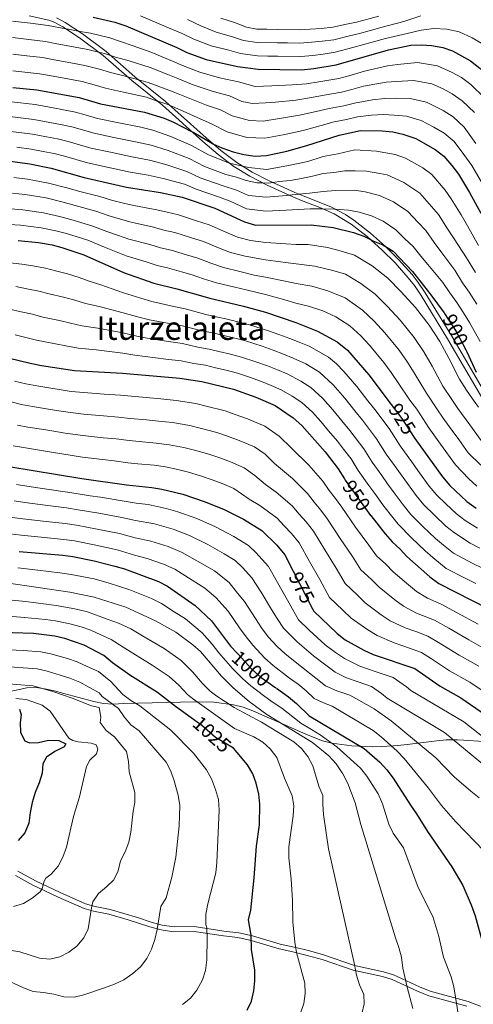
# Model space of a CAD drawing. Units: metres. Extents: x 593204 to 600051, y 4770710 to 4775433.
# Drawn here: x 595132 to 595356, y 4772311 to 4772796 of the extents above; entities that cross this region are included whole.
import ezdxf
from ezdxf.enums import TextEntityAlignment as Align

# ---------------------------------------------------------------- set-up
doc = ezdxf.new("R2010")
doc.units = ezdxf.units.M
doc.header["$MEASUREMENT"] = 0
doc.linetypes.add('DGN Style 3', pattern=[119.55216, 85.3944, -34.15776])
doc.linetypes.add('DGN Style 5', pattern=[59.77608, 25.61832, -34.15776])
for name, color, linetype, lineweight in [('Nivel 21', 7, 'Continuous', 0), ('Nivel 22', 7, 'Continuous', 0), ('Nivel 35', 7, 'Continuous', 0), ('Nivel 4', 7, 'Continuous', 0), ('Nivel 41', 7, 'Continuous', 0), ('Nivel 45', 7, 'Continuous', 0), ('Nivel 5', 7, 'Continuous', 0), ('Nivel 57', 7, 'Continuous', 0)]:
    doc.layers.add(name, color=color, linetype=linetype, lineweight=lineweight)
doc.styles.add('Style-Helvetica-Narrow-Oblique', font='txt')
doc.styles.add('Style-Times New Roman', font='txt')

msp = doc.modelspace()

# ---------------------------------------------------------------- linework, layer by layer
at = {"layer": 'Nivel 21', "color": 7, "linetype": 'DGN Style 3', "lineweight": 0}
for points in [[(595365.96, 4772600.73, 903.2), (595343.4, 4772639.2, 903.2), (595330.36, 4772660.49, 903.2), (595327.05, 4772665.44, 903.04), (595324.07, 4772669.3, 902.62), (595317.51, 4772676.62, 901.29), (595311.14, 4772682.89, 900), (595303.79, 4772689.54, 898.68), (595295.86, 4772695.71, 897.21), (595287.53, 4772700.8, 895.56), (595280.38, 4772703.82, 893.94), (595271.38, 4772707.33, 891.4), (595267.14, 4772709.08, 890), (595254.45, 4772714.83, 885), (595245.89, 4772719.23, 882.29), (595238.1, 4772724.09, 880), (595230.32, 4772729.95, 877.72), (595222.77, 4772736.32, 875.46), (595202.85, 4772754.26, 870), (595187.76, 4772766.41, 865.07), (595173.56, 4772778.77, 860), (595162.04, 4772787.44, 856.25), (595153.71, 4772792.9, 853.8), (595149.45, 4772795.08, 852.92), (595146.8, 4772796.07, 852.75), (595137.14, 4772798.29, 852.75)], [(595131.57, 4772377.05, 1047.27), (595140.2, 4772372.3, 1045.66), (595152.4, 4772366.47, 1043.58), (595164.98, 4772360.93, 1040.7), (595169.7, 4772359.67, 1039.82), (595177.1, 4772358.21, 1038.61), (595190.55, 4772354.24, 1036.73), (595197.31, 4772351.9, 1035.5), (595202.68, 4772350.49, 1034.52), (595208.67, 4772349.55, 1033.32), (595218.51, 4772349.8, 1031.52), (595233.2, 4772347.54, 1028.3), (595240.45, 4772346.66, 1026.44), (595247.22, 4772345.24, 1024.85), (595260.93, 4772341.14, 1021.53), (595267.73, 4772339.66, 1020.15), (595274.85, 4772337.89, 1019.1), (595282.32, 4772335.78, 1017.87), (595297.52, 4772330.59, 1015.2), (595311.92, 4772327.46, 1012.39), (595316.69, 4772326.04, 1011.32), (595329.55, 4772320.14, 1008.38), (595334.91, 4772317.97, 1007.4), (595353.65, 4772312.83, 1003.44), (595365.56, 4772308.22, 1001.13)]]:
    msp.add_polyline3d(points, dxfattribs=at)
at = {"layer": 'Nivel 21', "color": 7, "linetype": 'Continuous', "lineweight": 0}
for points in [[(595367.85, 4772602.24, 903.2), (595345.46, 4772640.43, 903.2), (595332.39, 4772661.79, 903.2), (595329, 4772666.85, 903.04), (595325.92, 4772670.84, 902.62), (595319.24, 4772678.28, 901.29), (595312.79, 4772684.64, 900), (595305.44, 4772691.29, 898.7), (595297.26, 4772697.66, 897.21), (595293.06, 4772700.42, 896.42), (595285.89, 4772704.22, 895), (595272.27, 4772709.56, 891.4), (595268.09, 4772711.28, 890), (595255.5, 4772716.99, 885), (595247.07, 4772721.33, 882.29), (595239.46, 4772726.07, 880), (595231.72, 4772731.9, 877.69), (595224.34, 4772738.13, 875.46), (595204.4, 4772756.09, 870), (595189.31, 4772768.25, 865.08), (595175.08, 4772780.63, 860), (595163.44, 4772789.4, 856.27), (595154.94, 4772794.97, 853.8), (595150.56, 4772797.23, 852.94)], [(595130.38, 4772374.96, 1047.27), (595139.02, 4772370.21, 1045.68), (595151.42, 4772364.28, 1043.58), (595164.23, 4772358.64, 1040.7), (595168.94, 4772357.37, 1039.83), (595176.49, 4772355.89, 1038.61), (595186.01, 4772353.13, 1037.33), (595196.61, 4772349.6, 1035.5), (595202.19, 4772348.14, 1034.52), (595208.51, 4772347.14, 1033.32), (595218.56, 4772347.37, 1031.48), (595233.04, 4772345.14, 1028.26), (595240.06, 4772344.29, 1026.44), (595246.63, 4772342.92, 1024.85), (595260.33, 4772338.81, 1021.53), (595267.19, 4772337.32, 1020.15), (595274.23, 4772335.57, 1019.1), (595281.6, 4772333.48, 1017.87), (595296.88, 4772328.27, 1015.2), (595311.28, 4772325.15, 1012.4), (595316.05, 4772323.71, 1011.27), (595328.6, 4772317.94, 1008.38), (595334.14, 4772315.7, 1007.4), (595352.9, 4772310.55, 1003.44)]]:
    msp.add_polyline3d(points, dxfattribs=at)
at = {"layer": 'Nivel 22', "color": 30, "linetype": 'DGN Style 5', "lineweight": 30, "flags": 128}
for points, elevation in [([(595341.99, 4772651.66), (595347.68, 4772642.88), (595352.48, 4772633.78), (595352.92, 4772632.81)], 900), ([(595315.65, 4772606.93), (595320.94, 4772599.93), (595326.9, 4772590.61), (595327.3, 4772590.06)], 925), ([(595293, 4772569.62), (595305.45, 4772552.26)], 950), ([(595267.31, 4772524.83), (595276.9, 4772506.2)], 975), ([(595239.78, 4772484.25), (595247.29, 4772476.16), (595251.57, 4772472.48), (595259.1, 4772467.08)], 1000), ([(595239.65, 4772435.5), (595237.91, 4772437.55), (595229.08, 4772442.82), (595222.07, 4772449), (595220.05, 4772450.44)], 1025)]:
    msp.add_lwpolyline(points, dxfattribs=dict(at, elevation=elevation))
at = {"layer": 'Nivel 35', "color": 92, "linetype": 'DGN Style 3', "lineweight": 0}
msp.add_polyline3d([(595361.3, 4772440.82, 991.53), (595351.23, 4772441.58, 992.37), (595348.3, 4772441.72, 993.1), (595342.77, 4772441.68, 996.48), (595338.12, 4772441.26, 998.12), (595323.57, 4772439.48, 1001.79), (595318.84, 4772438.94, 1003.29), (595316.68, 4772438.72, 1004.16), (595310.85, 4772438.37, 1007.84), (595306.19, 4772438.34, 1009.4), (595296.27, 4772438.78, 1011.4), (595286.36, 4772440.14, 1013.22), (595281.7, 4772441.24, 1014.55), (595275.48, 4772443.64, 1017.67), (595270.99, 4772445.64, 1018.83), (595261.99, 4772449.64, 1020.53), (595252.98, 4772453.61, 1021.67), (595247.44, 4772456.03, 1021.97), (595242.68, 4772457.73, 1023.16), (595237.9, 4772458.94, 1024.37), (595228.27, 4772460.18, 1026.82), (595218.6, 4772460.43, 1029.29), (595183.82, 4772459.55, 1038.25), (595178.6, 4772459.2, 1040.71), (595173.86, 4772459.67, 1041.88), (595169.01, 4772460.57, 1042.5), (595154.29, 4772464.49, 1043.22), (595149.46, 4772465.78, 1043.83), (595145.68, 4772466.64, 1044.7), (595140.75, 4772467.53, 1046.86), (595135.95, 4772467.28, 1047.8), (595126.1, 4772465.24, 1049.08)], dxfattribs=at)
at = {"layer": 'Nivel 4', "color": 30, "linetype": 'Continuous', "lineweight": 30, "flags": 128}
for points, elevation in [([(595168.78, 4772797.54), (595179.46, 4772795.07), (595184.74, 4772793.3), (595210.03, 4772782.64), (595214.94, 4772780.27), (595224.44, 4772776.68), (595239.86, 4772773.33), (595249.98, 4772771.94), (595271.43, 4772771.65), (595277.55, 4772772.3), (595288.55, 4772774.14), (595314.36, 4772781.55), (595325.24, 4772783.75), (595330.5, 4772784.01), (595335.49, 4772783.7), (595341.04, 4772782.62), (595345.83, 4772780.97), (595354.81, 4772776.05), (595359.39, 4772772.42), (595363.11, 4772768.96), (595366.72, 4772765.03), (595370.21, 4772760.26), (595381.54, 4772741.17), (595388.21, 4772727.77)], 850), ([(595129.12, 4772763.04), (595140.88, 4772761.85), (595161.82, 4772758.06), (595172.37, 4772754.93), (595194.05, 4772750.84), (595203.68, 4772747.92), (595208.3, 4772745.82), (595217.25, 4772741.29), (595218.26, 4772740.78), (595227.61, 4772735.32), (595227.76, 4772735.25), (595232.17, 4772733.27), (595237.73, 4772731.31), (595242.99, 4772729.89), (595248.51, 4772729.08), (595254.2, 4772729.45), (595264.2, 4772731.61), (595274.06, 4772734.39), (595289.95, 4772739.48), (595300.46, 4772741.82), (595311.22, 4772741.67), (595316.48, 4772741.09), (595321.36, 4772740.01), (595327.74, 4772737.79), (595337.3, 4772732.47), (595341.65, 4772729.14), (595345.51, 4772724.59), (595348.76, 4772720.3), (595354.28, 4772711.32), (595359.85, 4772701.08)], 875), ([(595120.43, 4772727.69), (595137.47, 4772725.35), (595148, 4772723.24), (595164.3, 4772718.65), (595185.08, 4772713.83), (595201.9, 4772711.28), (595212.62, 4772708.93), (595228.61, 4772703.5), (595243.26, 4772696.77), (595248.8, 4772695.24), (595276.14, 4772695.33), (595287.04, 4772693.95), (595297.1, 4772691.48), (595302.13, 4772689.7), (595305.4, 4772688.08), (595306.61, 4772687.48), (595311.47, 4772685.4), (595316.59, 4772682.28), (595326.2, 4772672.4), (595335.21, 4772660.83), (595341.81, 4772651.95), (595341.99, 4772651.66)], 900), ([(595131.7, 4772687.62), (595141.81, 4772686.56), (595148.46, 4772685.42), (595153.3, 4772684.15), (595164.04, 4772680.58), (595183.72, 4772671.83), (595198.64, 4772666.63), (595209.9, 4772663.85), (595226.15, 4772659.22)], 925), ([(595226.15, 4772659.22), (595242.87, 4772655.33), (595253.65, 4772652.38), (595268.67, 4772647.17), (595279.38, 4772642.96), (595289.03, 4772637.72), (595294.05, 4772633.54), (595304.64, 4772621.5), (595315.65, 4772606.93)], 925), ([(595352.92, 4772632.81), (595357.46, 4772622.71)], 900), ([(595127.42, 4772629.71), (595137.67, 4772627.14), (595143.24, 4772626.09), (595159.44, 4772623.58), (595183.21, 4772622.3), (595211.45, 4772619.79), (595222.35, 4772618.16), (595237.83, 4772614.38), (595248.94, 4772610.5), (595258.35, 4772606.3), (595267.25, 4772600.32), (595271.62, 4772596.49), (595283.04, 4772583.62), (595289.54, 4772575.15)], 950), ([(595327.3, 4772590.06), (595340.87, 4772571.29), (595344.48, 4772566.88), (595353, 4772559.14), (595357.45, 4772555.81)], 925), ([(595127.1, 4772576.35), (595163.16, 4772570.4), (595185.21, 4772567.25), (595197.62, 4772566.01), (595202.55, 4772565.18), (595212.87, 4772562.62), (595223.49, 4772559.07), (595232.9, 4772555.37)], 975), ([(595289.54, 4772575.15), (595292.55, 4772570.26), (595293, 4772569.62)], 950), ([(595232.9, 4772555.37), (595242.79, 4772550.42), (595251.79, 4772544.84), (595259.18, 4772537.61), (595263.21, 4772532.8), (595267.31, 4772524.83)], 975), ([(595305.45, 4772552.26), (595305.55, 4772552.13), (595312.65, 4772543.19), (595316.14, 4772539.14), (595319.98, 4772535.68), (595323.41, 4772532.04), (595334.61, 4772521.95), (595339.09, 4772518.75), (595363.3, 4772506.32)], 950), ([(595132.19, 4772534.46), (595153.71, 4772532.65), (595158.66, 4772531.99), (595169.21, 4772529.81), (595179.31, 4772527.31), (595184.11, 4772525.92), (595200.99, 4772519.72), (595205.38, 4772517.34)], 1000), ([(595205.38, 4772517.34), (595219.02, 4772507.82), (595227.06, 4772500.38), (595236.48, 4772487.8), (595239.78, 4772484.25)], 1000), ([(595276.9, 4772506.2), (595277.51, 4772505.02), (595289.02, 4772494), (595292.98, 4772490.94), (595302.2, 4772485.79), (595306.79, 4772483.8), (595327.26, 4772476.84), (595339.71, 4772468.06), (595350.02, 4772462.37), (595362.06, 4772454.04)], 975), ([(595220.05, 4772450.44), (595209.31, 4772458.15), (595200.36, 4772465.09), (595186.84, 4772473.57), (595178.31, 4772479.67), (595173.96, 4772483.3), (595164.3, 4772488.3), (595154.81, 4772491.54), (595149.83, 4772492.73), (595139.31, 4772494.07), (595118.42, 4772494.66)], 1025), ([(595259.1, 4772467.08), (595265.06, 4772462.82), (595268.91, 4772459.63), (595275.2, 4772453.55), (595302.29, 4772437.41), (595310.08, 4772430.64), (595313.53, 4772427.02), (595316.59, 4772422.9), (595325.11, 4772409.56), (595328.15, 4772405.34), (595333.5, 4772396.53), (595345.6, 4772379.11), (595350.96, 4772370), (595355.03, 4772360.53), (595357.03, 4772354.99), (595365.6, 4772323.93), (595372.21, 4772303.19)], 1000), ([(595132.38, 4772456.74), (595133.26, 4772454.07), (595132.67, 4772450.29), (595132.93, 4772445.3), (595134.95, 4772441.18), (595137.26, 4772440.31), (595141.81, 4772440.4), (595146.74, 4772441.48), (595151.74, 4772441.43), (595155.3, 4772439.67), (595154.33, 4772438.19), (595149.83, 4772436.01), (595145.7, 4772433.18), (595143.97, 4772429.88), (595143.48, 4772425.3), (595142.08, 4772420.5), (595140.07, 4772415.81), (595138.55, 4772410.83), (595137.58, 4772405.87), (595137.03, 4772400.74), (595135.01, 4772395.99), (595131.75, 4772392.1)], 1050), ([(595244.57, 4772308.56), (595246.81, 4772313.04), (595247.97, 4772318.12), (595248.46, 4772323.09), (595248.42, 4772328.28), (595246.81, 4772338.5), (595246.66, 4772345.47), (595245.35, 4772353.04), (595246.45, 4772357.91), (595248.08, 4772373.72), (595249.15, 4772389.41), (595250.67, 4772399.82), (595250.95, 4772410.06), (595250.3, 4772415.02), (595249.14, 4772420.32), (595247.4, 4772425.01), (595244.85, 4772429.35), (595239.65, 4772435.5)], 1025)]:
    msp.add_lwpolyline(points, dxfattribs=dict(at, elevation=elevation))
at = {"layer": 'Nivel 5', "color": 30, "linetype": 'Continuous', "lineweight": 0, "flags": 128}
for points, elevation in [([(595128.94, 4772795.68), (595137.87, 4772794.56), (595146.55, 4772793.49), (595155.28, 4772791.88), (595156.38, 4772791.68), (595161.3, 4772790.77), (595161.36, 4772790.76), (595167.39, 4772789.65), (595176.89, 4772787.39), (595182.26, 4772785.63), (595187.91, 4772783.7), (595197.66, 4772780.15), (595207.79, 4772775.99), (595212.69, 4772773.8), (595221.21, 4772770.51), (595231.02, 4772767.8), (595240.36, 4772765.77), (595248.58, 4772763.53), (595256.82, 4772763.82), (595266.79, 4772764.27), (595273.86, 4772764.81), (595280.03, 4772765.73), (595289.81, 4772767.42), (595294.78, 4772768.78), (595302.47, 4772770.98), (595313.73, 4772773.57), (595318.7, 4772774.25), (595328.67, 4772775.21), (595338.38, 4772773.66), (595345.72, 4772770.41), (595350.27, 4772767.91), (595354.97, 4772764.43), (595361.7, 4772757.85)], 855), ([(595191.96, 4772798.22), (595196.66, 4772796.27), (595205.87, 4772792.38), (595212.62, 4772789.54), (595218.36, 4772786.78), (595226.86, 4772783.47), (595235.57, 4772781.34), (595241.34, 4772779.75), (595249.78, 4772778.53), (595254.78, 4772778.46), (595259.78, 4772778.38), (595271.03, 4772778.22), (595276.93, 4772778.75), (595282.02, 4772779.43), (595287.96, 4772780.3), (595296.64, 4772782.66), (595301.49, 4772783.92), (595306.3, 4772785.27), (595312.77, 4772787.08), (595323.52, 4772789.61), (595330.41, 4772791.17), (595336.62, 4772792.04), (595343.05, 4772791.71), (595349.1, 4772790.4), (595355.55, 4772787.36), (595360.24, 4772784.66)], 845), ([(595215.21, 4772796.43), (595221.77, 4772793.28), (595229.27, 4772790.26), (595236.93, 4772788.12), (595242.82, 4772786.18), (595249.58, 4772785.12), (595259.58, 4772784.96), (595264.58, 4772784.89), (595270.64, 4772784.79), (595276.31, 4772785.21), (595281.57, 4772785.74), (595287.37, 4772786.46), (595295.12, 4772788.42), (595300, 4772789.56), (595304.83, 4772790.88), (595311.18, 4772792.62), (595321.8, 4772795.46), (595330.32, 4772798.33)], 840), ([(595231.68, 4772797.04), (595238.3, 4772794.9), (595244.3, 4772792.61), (595249.39, 4772791.71), (595254.39, 4772791.63), (595259.39, 4772791.54), (595270.25, 4772791.36), (595275.69, 4772791.67), (595281.11, 4772792.05), (595286.78, 4772792.62), (595293.59, 4772794.18), (595298.52, 4772795.21), (595309.59, 4772798.15)], 835), ([(595128.98, 4772787.52), (595136.92, 4772786.56), (595145.13, 4772785.58), (595150.05, 4772784.68), (595159.89, 4772782.87), (595166, 4772781.75), (595171.36, 4772780.43), (595174.32, 4772779.7), (595177.21, 4772778.78), (595179.79, 4772777.95), (595186.48, 4772776.05), (595196.75, 4772772.82), (595205.55, 4772769.34), (595210.44, 4772767.33), (595217.99, 4772764.34), (595227.83, 4772761.04), (595235.92, 4772758.89), (595241.98, 4772756.11), (595247.18, 4772755.12), (595253.62, 4772755.36), (595258.66, 4772755.76), (595268.61, 4772756.8), (595276.29, 4772757.96), (595282.51, 4772759.17), (595291.06, 4772760.71), (595296.2, 4772762.04), (595301.96, 4772763.69), (595313.1, 4772765.6), (595318.15, 4772765.96), (595326.85, 4772766.41), (595335.72, 4772764.69), (595341.23, 4772762.26), (595345.73, 4772759.77), (595350.55, 4772756.44), (595356.69, 4772750.67)], 860), ([(595129.03, 4772779.36), (595135.98, 4772778.55), (595143.71, 4772777.67), (595148.63, 4772776.77), (595158.47, 4772774.98), (595164.61, 4772773.86), (595171.75, 4772772.01), (595177.32, 4772770.28), (595185.06, 4772768.39), (595185.68, 4772768.22), (595191.17, 4772766.75), (595195.85, 4772765.5), (595203.31, 4772762.69), (595208.19, 4772760.86), (595214.76, 4772758.17), (595224.64, 4772754.29), (595231.47, 4772752.01), (595237.23, 4772749.02), (595245.78, 4772746.71), (595252.51, 4772746.45), (595260.51, 4772747.71), (595270.42, 4772749.33), (595278.72, 4772751.12), (595284.99, 4772752.6), (595292.32, 4772753.99), (595297.62, 4772755.3), (595306.38, 4772756.91), (595312.48, 4772757.62), (595317.6, 4772757.67), (595325.02, 4772757.61), (595333.06, 4772755.72), (595341.19, 4772751.64), (595346.13, 4772748.45), (595351.68, 4772743.5), (595357.43, 4772735.42)], 865), ([(595129.07, 4772771.2), (595135.04, 4772770.54), (595142.29, 4772769.76), (595147.21, 4772768.87), (595157.05, 4772767.08), (595163.21, 4772765.96), (595169.18, 4772764.33), (595174.84, 4772762.61), (595183.63, 4772760.73), (595194.95, 4772758.17), (595200.3, 4772756.31), (595201.07, 4772756.04), (595205.94, 4772754.39), (595206.6, 4772754.1), (595211.53, 4772752), (595221.45, 4772747.53), (595227.02, 4772745.13), (595234.7, 4772741.14), (595244.39, 4772738.3), (595253.36, 4772737.95), (595262.36, 4772739.66), (595272.24, 4772741.86), (595281.15, 4772744.28), (595287.47, 4772746.04), (595293.57, 4772747.28), (595299.04, 4772748.56), (595305.92, 4772749.33), (595311.85, 4772749.64), (595317.04, 4772749.38), (595323.19, 4772748.81), (595330.4, 4772746.76), (595336.65, 4772743.5), (595341.72, 4772740.46), (595346.66, 4772736.32)], 870), ([(595128.37, 4772755.83), (595140.19, 4772754.55), (595149.05, 4772752.93), (595154.11, 4772752), (595160.02, 4772750.83), (595164.82, 4772749.42), (595170.76, 4772747.68), (595180.57, 4772745.74), (595192.25, 4772743.44), (595198.06, 4772741.98), (595207.02, 4772738.91), (595217.13, 4772734.41), (595225.56, 4772729.72), (595235.9, 4772725.75), (595235.91, 4772725.75), (595242.38, 4772724.25), (595245.44, 4772723.54), (595254.12, 4772722.61), (595264.12, 4772724.34), (595274.48, 4772726.58), (595282.1, 4772729.02), (595289.37, 4772730.37), (595297.77, 4772732.24), (595308.39, 4772731.63), (595317.52, 4772729.95), (595322.62, 4772728.17), (595331.16, 4772723.47), (595335.71, 4772720.07), (595342.17, 4772712.35), (595345.15, 4772708.2), (595350.07, 4772700.18), (595353.3, 4772694.78), (595358.69, 4772685.1)], 880), ([(595127.62, 4772748.62), (595139.51, 4772747.25), (595147.38, 4772745.79), (595152.58, 4772744.81), (595158.22, 4772743.59), (595169.14, 4772740.42), (595178.93, 4772738.4), (595190.46, 4772736.04), (595197.28, 4772734.56), (595205.74, 4772732), (595216, 4772728.04), (595223.51, 4772724.12), (595234.08, 4772720.18), (595239.35, 4772718.8), (595244.21, 4772717.24), (595249.44, 4772716.05), (595252.21, 4772715.98), (595254.98, 4772715.91), (595257.22, 4772716.2), (595260.38, 4772716.62), (595265.9, 4772717.22), (595271.42, 4772718.18), (595276.82, 4772719.32), (595282.04, 4772720.59), (595287.31, 4772721.18), (595292.78, 4772721.9), (595297.94, 4772722), (595303.53, 4772721.8), (595310.02, 4772720.66), (595313.67, 4772719.89), (595321.91, 4772716.21), (595329.78, 4772710.99), (595335.58, 4772704.4), (595338.93, 4772700.37), (595343.47, 4772693.44)], 885), ([(595126.88, 4772741.42), (595138.83, 4772739.95), (595145.71, 4772738.65), (595151.06, 4772737.62), (595156.42, 4772736.36), (595167.53, 4772733.16), (595177.3, 4772731.06), (595188.67, 4772728.63), (595196.51, 4772727.15), (595204.46, 4772725.1), (595214.88, 4772721.67), (595221.46, 4772718.52), (595232.26, 4772714.62), (595239.29, 4772712.48), (595245.36, 4772709.7), (595253.96, 4772708.94), (595263.96, 4772709.82), (595265.23, 4772709.94), (595270.14, 4772710.44), (595275.31, 4772710.95), (595282.1, 4772711.8), (595288.2, 4772712.16), (595297.32, 4772712.35), (595302.75, 4772711.55), (595309.82, 4772709.83), (595316.81, 4772706.63), (595323.84, 4772701.92), (595328.99, 4772696.46), (595332.7, 4772692.53), (595336.87, 4772686.69), (595340.18, 4772682.16), (595346.95, 4772672.97), (595350.86, 4772666.84)], 890), ([(595131.09, 4772733.57), (595138.15, 4772732.65), (595144.04, 4772731.51), (595149.53, 4772730.43), (595154.62, 4772729.12), (595165.91, 4772725.9), (595175.67, 4772723.73), (595186.87, 4772721.23), (595195.74, 4772719.74), (595203.18, 4772718.19), (595213.75, 4772715.3), (595219.41, 4772712.92), (595230.43, 4772709.06), (595236.22, 4772706.95), (595244.31, 4772703.23), (595253.88, 4772702.1), (595263.88, 4772702.55), (595275.73, 4772703.14), (595281.6, 4772703.25), (595281.75, 4772703.24), (595287.62, 4772703.05), (595288.16, 4772703.01), (595294.61, 4772702.55), (595299.92, 4772701.51), (595305.98, 4772699.77), (595311.71, 4772697.06), (595317.9, 4772692.84), (595322.4, 4772688.51), (595326.48, 4772684.7), (595330.26, 4772679.95), (595333.63, 4772675.86), (595341.08, 4772666.9)], 895), ([(595346.66, 4772736.32), (595351.47, 4772730), (595355.31, 4772724.47), (595360.62, 4772715.5)], 870), ([(595219.65, 4772697.34), (595210.8, 4772700.23), (595205.15, 4772701.49), (595200.15, 4772702.73), (595188.76, 4772704.83), (595183.61, 4772705.96), (595177.76, 4772707.51), (595172.04, 4772709.23), (595162.1, 4772711.75), (595155.79, 4772713.51), (595146.76, 4772715.91), (595136.31, 4772717.8), (595129.6, 4772718.61)], 905), ([(595128.87, 4772710.88), (595135.16, 4772710.26), (595145.52, 4772708.57), (595153.96, 4772706.49), (595159.9, 4772704.85), (595170.04, 4772702.07), (595176.61, 4772699.76), (595182.14, 4772698.09), (595187.5, 4772696.58), (595198.4, 4772694.18), (595203.52, 4772692.78), (595208.97, 4772691.53), (595217.21, 4772688.97), (595223.05, 4772687.09), (595230.42, 4772684.04), (595236.42, 4772681.75), (595243.63, 4772679.93), (595253.74, 4772678.11), (595263.52, 4772676.82), (595268.75, 4772676.05), (595277.99, 4772674.96), (595286.89, 4772672.84), (595293.03, 4772671.01), (595300.69, 4772666.49), (595307.76, 4772661.2), (595313.86, 4772655.14), (595320.06, 4772648.41)], 910), ([(595128.14, 4772703.16), (595134.01, 4772702.71), (595144.29, 4772701.24), (595152.13, 4772699.46), (595157.7, 4772697.95), (595168.04, 4772694.91), (595175.46, 4772692.02), (595180.68, 4772690.22), (595186.24, 4772688.33), (595196.66, 4772685.63), (595201.9, 4772684.06), (595207.15, 4772682.83), (595214.77, 4772680.6), (595220.26, 4772678.89), (595226.79, 4772676.4), (595232.99, 4772674.24), (595241.05, 4772672.27), (595248.14, 4772670.5), (595253.71, 4772669.53), (595263.38, 4772667.58)], 915), ([(595127.41, 4772695.44), (595132.85, 4772695.17), (595143.05, 4772693.9), (595150.29, 4772692.44), (595155.5, 4772691.05), (595166.04, 4772687.75), (595174.32, 4772684.27), (595179.21, 4772682.36), (595184.98, 4772680.08), (595194.91, 4772677.09), (595200.27, 4772675.35), (595205.32, 4772674.13), (595212.33, 4772672.23), (595217.48, 4772670.69), (595223.15, 4772668.76), (595229.57, 4772666.73)], 920), ([(595358.69, 4772605.58), (595355.74, 4772609.61), (595352.72, 4772613.86), (595349.31, 4772619.28), (595344.12, 4772629.72), (595339.67, 4772637.81), (595334.38, 4772645.86), (595327.64, 4772654.62), (595320.47, 4772662.35), (595314.01, 4772669.03), (595306.33, 4772675.13), (595297.58, 4772680.36), (595289.39, 4772682.8), (595284.29, 4772684.22), (595274.65, 4772685.7), (595268.77, 4772685.68), (595263.66, 4772686.05), (595253.77, 4772686.68), (595246.22, 4772687.58), (595239.84, 4772689.26), (595234.06, 4772691.68), (595225.83, 4772695.3), (595219.65, 4772697.34)], 905), ([(595343.47, 4772693.44), (595346.74, 4772688.47), (595352.82, 4772679.03), (595357.2, 4772671.84)], 885), ([(595123.69, 4772677.12), (595133.59, 4772676.02), (595138.93, 4772675.19), (595145.22, 4772674.04), (595150.17, 4772672.75), (595156.07, 4772671.12), (595161.85, 4772669.38), (595166.77, 4772667.56)], 930), ([(595130.51, 4772664.93), (595136.05, 4772663.82), (595141.98, 4772662.65), (595147.05, 4772661.35), (595154.09, 4772659.68), (595159.67, 4772658.17)], 935), ([(595166.77, 4772667.56), (595172.42, 4772665.82), (595183.62, 4772661.92), (595192.17, 4772659.2), (595197.55, 4772657.59), (595208.54, 4772655.19), (595214.05, 4772653.94), (595224.2, 4772651.19), (595229.28, 4772650.1), (595234.15, 4772648.96), (595240.71, 4772647.42), (595245.72, 4772646.08), (595255.21, 4772643.14), (595260.27, 4772641.38), (595265.64, 4772639.43), (595270.33, 4772637.53), (595275.18, 4772635.63), (595284.67, 4772630.24), (595288.69, 4772626.9), (595292.21, 4772623.12), (595298.7, 4772615.75), (595304.18, 4772608.62), (595307.55, 4772604.35), (595314.66, 4772594.98), (595320.03, 4772586.54), (595323.54, 4772581.67), (595326.47, 4772577.62), (595329.66, 4772573.19), (595334.43, 4772566.68), (595338.11, 4772562.14), (595342.54, 4772557.95), (595347.83, 4772553.05), (595352.12, 4772549.72), (595358.18, 4772546.03)], 930), ([(595229.57, 4772666.73), (595238.47, 4772664.61), (595244.06, 4772663.31), (595253.68, 4772660.96), (595263.24, 4772658.34), (595268.69, 4772656.8), (595274.88, 4772655.21), (595281.88, 4772652.92), (595288.34, 4772649.95), (595295.27, 4772645.54), (595300.66, 4772640.74), (595304.92, 4772635.99), (595312.07, 4772627.59), (595315.66, 4772622.59), (595319.03, 4772617.58), (595324.85, 4772608.98), (595328.24, 4772604.49), (595334.11, 4772595.36), (595339.98, 4772587.27), (595347.26, 4772577.21), (595353.96, 4772570.21), (595357.83, 4772566.71)], 920), ([(595263.38, 4772667.58), (595268.72, 4772666.42), (595276.43, 4772665.09), (595284.39, 4772662.88), (595292.91, 4772659.34), (595301.52, 4772653.37), (595307.26, 4772647.94), (595312.5, 4772642.2), (595319.51, 4772633.68), (595323.66, 4772627.66), (595327.39, 4772621.62), (595333, 4772612.41), (595338.18, 4772604.79), (595341.32, 4772600.11), (595344.26, 4772596.07), (595348.96, 4772589.59), (595353.65, 4772583.13), (595359.75, 4772576.9)], 915), ([(595341.08, 4772666.9), (595344.52, 4772661.83), (595347.96, 4772657.09), (595351.2, 4772652.04), (595354.26, 4772647.3), (595359.45, 4772637.88)], 895), ([(595350.86, 4772666.84), (595354.1, 4772662.22), (595357.88, 4772656.33)], 890), ([(595159.67, 4772658.17), (595164.94, 4772656.56), (595171.67, 4772655.13), (595183.51, 4772652.02), (595191.17, 4772649.86), (595196.45, 4772648.54), (595207.19, 4772646.52), (595213.4, 4772645.4), (595222.25, 4772643.15), (595227.55, 4772642.12), (595232.41, 4772640.96), (595238.55, 4772639.51), (595243.75, 4772638.16), (595252.04, 4772635.54), (595257.44, 4772633.66), (595262.6, 4772631.69), (595267.33, 4772629.73), (595273.6, 4772626.86), (595280.32, 4772622.76), (595287.06, 4772616.47), (595292.76, 4772610), (595297.7, 4772603.72), (595301.42, 4772599.17), (595308.38, 4772590.02), (595313.16, 4772582.47), (595317.25, 4772576.79), (595320.17, 4772572.73), (595323.64, 4772567.92), (595327.98, 4772562.06), (595331.74, 4772557.4), (595336.9, 4772552.39), (595342.65, 4772546.96), (595346.8, 4772543.63), (595354.52, 4772538.64), (595359.27, 4772536.1)], 935), ([(595127.43, 4772653.85), (595133.18, 4772652.45), (595138.75, 4772651.26), (595143.92, 4772649.94), (595152.12, 4772648.22), (595157.48, 4772646.97), (595163.11, 4772645.57), (595170.93, 4772644.43), (595183.41, 4772642.11), (595190.18, 4772640.53), (595195.36, 4772639.5), (595205.84, 4772637.86), (595212.75, 4772636.87), (595220.3, 4772635.12), (595225.82, 4772634.13), (595230.68, 4772632.97), (595236.39, 4772631.6), (595241.78, 4772630.23), (595248.88, 4772627.94), (595254.6, 4772625.94), (595259.57, 4772623.95), (595264.34, 4772621.92), (595271.01, 4772618.34), (595275.96, 4772615.28), (595281.91, 4772609.81), (595286.82, 4772604.25), (595291.22, 4772598.81), (595295.3, 4772593.98), (595302.1, 4772585.06), (595306.29, 4772578.4), (595310.96, 4772571.9), (595313.88, 4772567.84), (595317.61, 4772562.66), (595321.54, 4772557.44), (595325.38, 4772552.66), (595331.26, 4772546.82), (595337.48, 4772540.87), (595341.48, 4772537.53), (595346.43, 4772533.58), (595355.51, 4772528.79), (595360.98, 4772526.08)], 940), ([(595320.06, 4772648.41), (595326.94, 4772639.77), (595331.67, 4772632.74), (595335.76, 4772625.68), (595341.15, 4772615.84), (595345.45, 4772609.33), (595348.53, 4772604.86), (595354.42, 4772596.78), (595360.04, 4772589.05)], 910), ([(595130.3, 4772641.08), (595135.51, 4772639.88), (595140.8, 4772638.54), (595150.15, 4772636.78), (595155.3, 4772635.76), (595161.28, 4772634.57), (595170.18, 4772633.74), (595183.31, 4772632.2), (595189.18, 4772631.19), (595194.26, 4772630.46), (595204.48, 4772629.19), (595212.1, 4772628.33), (595218.35, 4772627.08), (595224.08, 4772626.15), (595228.94, 4772624.97), (595234.22, 4772623.7), (595239.8, 4772622.3), (595245.72, 4772620.33), (595251.77, 4772618.22), (595256.54, 4772616.2), (595261.34, 4772614.11), (595266.76, 4772610.92), (595271.61, 4772607.8), (595276.77, 4772603.15), (595280.88, 4772598.5), (595284.74, 4772593.91), (595289.17, 4772588.8), (595292.2, 4772584.83), (595295.82, 4772580.11), (595299.42, 4772574.33), (595304.67, 4772567.02), (595307.58, 4772562.96), (595311.58, 4772557.39), (595315.1, 4772552.83), (595319.01, 4772547.93), (595325.62, 4772541.25), (595332.3, 4772534.78), (595336.16, 4772531.44), (595342.76, 4772526.16), (595351.75, 4772521.49), (595357.28, 4772518.69)], 945), ([(595129.91, 4772618.37), (595135.56, 4772616.98), (595141, 4772615.98), (595146.92, 4772615.04), (595151.86, 4772614.27), (595157.91, 4772613.32), (595164.18, 4772612.73), (595174.15, 4772612.01), (595182.17, 4772611.49), (595187.59, 4772610.93), (595196.56, 4772610.13), (595202.03, 4772609.62), (595209.67, 4772608.87), (595219.36, 4772607.32), (595224.34, 4772606.1), (595233.79, 4772603.71), (595238.74, 4772602), (595244.78, 4772599.85), (595253.26, 4772596.11), (595260.38, 4772591.33), (595266.53, 4772585.27), (595274.99, 4772576.98), (595281.99, 4772569.09), (595285.11, 4772564.47), (595288.2, 4772560.48), (595291.34, 4772556.26), (595298, 4772546.48), (595304.59, 4772537.55), (595308.41, 4772532.31), (595312.93, 4772528.17), (595316.53, 4772524.43), (595324.14, 4772517.98), (595328.12, 4772514.72), (595333.57, 4772511.44), (595340.28, 4772508.54), (595348.21, 4772504.31), (595358.58, 4772498.67)], 955), ([(595127.55, 4772608.25), (595133.44, 4772606.82), (595138.75, 4772605.87), (595145.67, 4772604.76), (595150.6, 4772603.97), (595156.38, 4772603.06), (595163.93, 4772602.14), (595173.88, 4772601.26), (595181.13, 4772600.69), (595187, 4772600.01), (595194.96, 4772599.28), (595200.92, 4772598.72), (595207.89, 4772597.94), (595216.37, 4772596.49), (595221.47, 4772595.23), (595229.74, 4772593.04), (595234.93, 4772591.27), (595240.62, 4772589.2), (595248.17, 4772585.93), (595253.51, 4772582.34), (595258.12, 4772577.8), (595266.94, 4772570.34), (595274.44, 4772563.02), (595277.68, 4772558.69), (595280.95, 4772554.76), (595284.31, 4772550.4), (595290.44, 4772540.84), (595296.53, 4772531.92), (595300.68, 4772525.49), (595305.88, 4772520.65), (595309.65, 4772516.83), (595317.44, 4772510.61), (595321.64, 4772507.48), (595328.06, 4772504.12), (595337.02, 4772500.61), (595344, 4772496.72), (595353.87, 4772491.02), (595363.16, 4772485.7)], 960), ([(595131.33, 4772596.66), (595136.52, 4772595.76), (595144.41, 4772594.47), (595149.35, 4772593.68), (595154.84, 4772592.8), (595163.67, 4772591.56), (595173.61, 4772590.5), (595180.09, 4772589.88), (595186.4, 4772589.09), (595191.38, 4772588.62), (595199.82, 4772587.82), (595206.11, 4772587.02), (595213.38, 4772585.65), (595218.6, 4772584.36), (595225.7, 4772582.37), (595231.12, 4772580.53), (595236.46, 4772578.54), (595243.08, 4772575.74), (595248.39, 4772571.82), (595253.72, 4772567.48), (595258.89, 4772563.7), (595266.89, 4772556.96), (595270.24, 4772552.91), (595273.69, 4772549.04), (595277.28, 4772544.53), (595282.89, 4772535.2), (595288.48, 4772526.28), (595292.96, 4772518.67), (595298.83, 4772513.14), (595302.77, 4772509.22), (595310.74, 4772503.24), (595315.16, 4772500.25), (595322.55, 4772496.81), (595328.23, 4772494.88), (595333.77, 4772492.69), (595339.78, 4772489.13), (595349.15, 4772483.37), (595358.78, 4772477.92)], 965), ([(595366.43, 4772462.07), (595354.4, 4772470.14), (595344.43, 4772475.72), (595335.56, 4772481.54), (595330.52, 4772484.76), (595324.61, 4772486.92), (595317.04, 4772489.5), (595308.68, 4772493.02), (595304.04, 4772495.87), (595295.9, 4772501.61), (595291.78, 4772505.62), (595285.23, 4772511.84), (595280.42, 4772520.65), (595275.34, 4772529.55), (595270.24, 4772538.67), (595266.44, 4772543.33), (595262.8, 4772547.12), (595259.34, 4772550.9), (595250.84, 4772557.06), (595245.55, 4772560.31), (595237.99, 4772565.56), (595232.3, 4772567.89), (595227.3, 4772569.8), (595221.65, 4772571.7), (595215.73, 4772573.49), (595210.39, 4772574.81), (595204.33, 4772576.1), (595198.72, 4772576.92), (595190.78, 4772577.68), (595185.8, 4772578.17), (595179.05, 4772579.08), (595173.34, 4772579.74), (595163.42, 4772580.98), (595153.3, 4772582.54), (595148.09, 4772583.39), (595143.16, 4772584.19), (595134.28, 4772585.65), (595129.22, 4772586.51)], 970), ([(595245.23, 4772537.43), (595238.04, 4772541.9), (595229.03, 4772546.62), (595219.87, 4772550.72), (595210.49, 4772554.04), (595204.62, 4772555.67), (595195.86, 4772557.65), (595189.91, 4772558.24), (595184.03, 4772559.26), (595172.29, 4772561.15), (595167.2, 4772561.95), (595161.27, 4772562.85), (595156.1, 4772563.7), (595145.9, 4772565.2), (595136.01, 4772566.67), (595130.93, 4772567.44)], 980), ([(595366.4, 4772425.12), (595341.92, 4772445.37), (595313.72, 4772462.27), (595310.84, 4772464.56), (595305.89, 4772468.05), (595299.29, 4772470.29), (595293.61, 4772472.23), (595287.94, 4772475.05), (595283.35, 4772478.42), (595277.29, 4772483.06), (595269.3, 4772489.93), (595262.46, 4772496.67), (595259.38, 4772501.46), (595256.64, 4772505.96), (595251.49, 4772514.5), (595247, 4772521.45), (595242.29, 4772526.57), (595238.68, 4772530.03), (595233.28, 4772533.38), (595225.17, 4772537.87), (595216.25, 4772542.38), (595208.12, 4772545.46), (595198.93, 4772548.09), (595189.63, 4772549.73), (595182.85, 4772551.27), (595171.52, 4772553.32), (595161.36, 4772555.04), (595155.5, 4772555.94), (595144.96, 4772557.3), (595135.06, 4772558.61), (595129.83, 4772559.35)], 985), ([(595359.04, 4772413.22), (595354.82, 4772416.36), (595346.64, 4772423.44), (595337.6, 4772432.83), (595315.59, 4772451.1), (595307.21, 4772456.9), (595299.7, 4772461.21), (595295.2, 4772463.66), (595288.91, 4772465.8), (595283.24, 4772468.32), (595278.54, 4772472.15), (595271.42, 4772477.59), (595263.39, 4772484.11), (595259.38, 4772487.7), (595254.93, 4772492.49), (595251.75, 4772496.91), (595248.78, 4772501.43), (595243.35, 4772509.79), (595239.81, 4772514), (595235.76, 4772519.19), (595228.53, 4772524.86), (595221.31, 4772529.11), (595212.63, 4772534.03), (595205.74, 4772536.88), (595197.12, 4772539.55), (595189.36, 4772541.22), (595181.67, 4772543.28), (595170.75, 4772545.48), (595160.46, 4772547.35), (595154.9, 4772548.18), (595144.03, 4772549.41), (595134.1, 4772550.56), (595128.72, 4772551.26)], 990), ([(595361.65, 4772386.72), (595347.3, 4772401.47), (595340.37, 4772409.33), (595334.02, 4772417.91), (595322.06, 4772432.48), (595318.58, 4772436.07), (595310.74, 4772443.27), (595306.81, 4772446.37), (595286.54, 4772458.26), (595282.32, 4772460.01), (595277.66, 4772462.08), (595273.72, 4772465.89), (595269.85, 4772469.05), (595265.56, 4772472.12), (595257.48, 4772478.3), (595253.33, 4772481.93), (595247.41, 4772488.32), (595244.11, 4772492.36), (595240.91, 4772496.9), (595235.2, 4772505.09), (595229.22, 4772511.8), (595223.77, 4772516.34), (595217.44, 4772520.36), (595209, 4772525.68), (595203.36, 4772528.3), (595195.31, 4772531.01), (595189.08, 4772532.71), (595180.49, 4772535.3), (595169.98, 4772537.65), (595159.56, 4772539.67), (595154.31, 4772540.41), (595143.09, 4772541.51), (595133.15, 4772542.51), (595127.62, 4772543.17)], 995), ([(595381.27, 4772427.06), (595351.46, 4772450.56), (595325.3, 4772465.94), (595323.18, 4772467.79), (595316.58, 4772472.44), (595307.77, 4772475.44), (595300.2, 4772478.01), (595292.64, 4772481.78), (595288.16, 4772484.68), (595283.15, 4772488.53), (595275.21, 4772495.75), (595269.98, 4772500.84), (595267.02, 4772506.02), (595264.5, 4772510.49), (595259.64, 4772519.2), (595255.1, 4772527.13), (595248.83, 4772533.96), (595245.23, 4772537.43)], 980), ([(595131.57, 4772526.41), (595141.5, 4772525.25), (595152.22, 4772524.02), (595157.91, 4772523.21), (595169.17, 4772520.93), (595176.6, 4772518.91), (595186.79, 4772515.6), (595197.43, 4772511.29), (595202.42, 4772508.83), (595208.7, 4772504.74), (595214.26, 4772501.26), (595222.48, 4772494.47), (595227.36, 4772488.82), (595230.68, 4772484.62), (595237.63, 4772476.75), (595242.48, 4772471.75), (595246.51, 4772468.28), (595252.65, 4772463.58), (595256.98, 4772460.46), (595261.79, 4772457.23), (595271.12, 4772449.97), (595276.29, 4772446.82), (595280.56, 4772444.13), (595288.84, 4772438.27), (595300.46, 4772427.75), (595303.64, 4772423.89), (595309.22, 4772415.07), (595311.37, 4772410.24), (595314.4, 4772400.17), (595316.62, 4772395.69), (595321.67, 4772388.58), (595328.91, 4772369.07), (595336.08, 4772354.72), (595339.12, 4772344.8), (595341.48, 4772334.7), (595345.27, 4772324.92), (595346.47, 4772320.07), (595348.98, 4772304.83)], 1005), ([(595126.01, 4772519.1), (595157.15, 4772514.43), (595169.14, 4772512.04), (595184.78, 4772507), (595199.46, 4772500.32), (595209.51, 4772494.71), (595217.91, 4772488.57), (595221.66, 4772485.26)], 1010), ([(595125.45, 4772510.9), (595135.37, 4772509.82), (595145.48, 4772508.54), (595150.43, 4772507.84), (595159.64, 4772506.15), (595165.95, 4772504.67), (595175.61, 4772501.18), (595181.17, 4772499.1), (595187.24, 4772496.34), (595193.9, 4772492.37), (595203.63, 4772486.61), (595212.06, 4772480.74), (595217.89, 4772475.07), (595222.62, 4772469.46), (595226.41, 4772465.66), (595229.67, 4772463.17), (595238.27, 4772457.58), (595251.72, 4772450.45), (595267.59, 4772440.75), (595271.36, 4772437.4), (595274.55, 4772433.55), (595277.04, 4772428.95), (595280.01, 4772418.9), (595281.94, 4772414.28), (595281.92, 4772409.95), (595282.34, 4772404.97), (595284.78, 4772388.04), (595297.61, 4772331.02), (595298.45, 4772325.87), (595300.05, 4772321.03), (595302.11, 4772316.37), (595302.36, 4772311.64), (595301.2, 4772306.78)], 1015), ([(595124.88, 4772502.7), (595134.84, 4772502.01), (595145.17, 4772500.95), (595150.13, 4772500.29), (595157.22, 4772498.84), (595162.76, 4772497.29), (595167.5, 4772495.7), (595172.56, 4772493.39), (595177.56, 4772491.2), (595183.5, 4772487.4), (595188.34, 4772484.42), (595197.76, 4772478.51), (595206.21, 4772472.92), (595210.9, 4772468.7), (595215.16, 4772464), (595217.64, 4772462.13), (595238.35, 4772447.27), (595247.97, 4772443.18), (595252.29, 4772440.57), (595256.04, 4772437.26), (595259.17, 4772433.08), (595262.99, 4772422.86), (595266.83, 4772414.17), (595267.61, 4772409.23), (595267.33, 4772404.24), (595265.1, 4772389.01), (595265.23, 4772383.6), (595266.31, 4772373.03), (595267.02, 4772362.77), (595267.2, 4772352.09), (595268.16, 4772341.99), (595268.9, 4772337.04), (595273.01, 4772321.96), (595273.3, 4772316.78), (595272.62, 4772311.82), (595270.9, 4772307.03)], 1020), ([(595123.87, 4772486.22), (595134.27, 4772485.72), (595142.97, 4772485.01), (595147.9, 4772484.11), (595155.99, 4772481.76), (595160.76, 4772480.15), (595165.82, 4772477.83), (595171.27, 4772475.3), (595177.49, 4772470.51), (595183.28, 4772463.98), (595187.34, 4772461.06), (595191.66, 4772458.52), (595207, 4772446.46), (595218.2, 4772435.11), (595224.65, 4772426.93), (595226.96, 4772422.5), (595229.08, 4772417.19), (595230.42, 4772412.37), (595230.89, 4772407.12), (595229.75, 4772381.25), (595229.21, 4772376.28), (595225.27, 4772360.96), (595224.28, 4772355.81), (595224.33, 4772350.81), (595224.7, 4772349.08), (595224.93, 4772344.09), (595224.76, 4772333.45), (595224.12, 4772328.19), (595222.53, 4772323.45), (595219.77, 4772318.48), (595216.73, 4772314.51), (595212.81, 4772311.38)], 1030), ([(595221.66, 4772485.26), (595231.98, 4772473.02), (595237.66, 4772467.33), (595245.62, 4772460.52), (595254.27, 4772454.27), (595276.81, 4772440.34), (595284.89, 4772433.88), (595288.58, 4772429.88), (595291.73, 4772424.91), (595294.29, 4772420.13), (595297.89, 4772410.7), (595300.64, 4772400.03), (595317.7, 4772344.25), (595319.4, 4772339.47), (595320.72, 4772334.62), (595321.44, 4772329.34), (595323.43, 4772319.99), (595326.31, 4772309.35)], 1010), ([(595123.43, 4772477.94), (595134.23, 4772477.22), (595141.07, 4772476.66), (595145.97, 4772475.5), (595152.42, 4772473.62), (595157.21, 4772472), (595162.12, 4772470.05), (595171.69, 4772464.9), (595173.14, 4772463.04), (595181.27, 4772457.14), (595184.06, 4772453.01), (595187.26, 4772449.17), (595191.42, 4772446.1), (595204.68, 4772430.71), (595207.05, 4772426.3), (595208.71, 4772421.58), (595210.64, 4772414.44), (595211.48, 4772409.41), (595211.13, 4772399.42), (595209.54, 4772383.96), (595207.54, 4772374.04), (595204.62, 4772363.9), (595202.04, 4772359.61), (595200.32, 4772348.29), (595199.18, 4772343.4), (595197.41, 4772338.59), (595195.08, 4772333.97), (595192.06, 4772329.89), (595188.31, 4772326.59), (595183.79, 4772323.53), (595179.29, 4772321.35), (595174.34, 4772319.54), (595164.18, 4772316.08), (595159.31, 4772314.92), (595154.18, 4772315.07), (595149.32, 4772316.41), (595144.2, 4772317.33), (595139.12, 4772317.71), (595134.34, 4772319.54), (595118.64, 4772326.74)], 1035), ([(595122.99, 4772469.67), (595139.17, 4772468.31), (595148.84, 4772465.46), (595158.42, 4772462.28), (595167.88, 4772458.51), (595171.6, 4772457.58), (595172.56, 4772452.86), (595172.12, 4772450.27), (595175.09, 4772446.24), (595179.26, 4772443.14), (595185.14, 4772435.92), (595186.17, 4772431.03), (595186.48, 4772425.99), (595189.24, 4772415.78), (595189.18, 4772410.78), (595188.41, 4772406.65), (595187.2, 4772396.25), (595186.25, 4772391.34), (595184.52, 4772386.53), (595182.1, 4772382.13), (595180.98, 4772377.26), (595178.9, 4772372.82), (595175.35, 4772369.3), (595171.4, 4772366.06), (595168.62, 4772361.9), (595167.87, 4772359.04), (595166.3, 4772348.67), (595164.05, 4772344.21), (595160.73, 4772340.17), (595156.7, 4772337.16), (595152.29, 4772334.81), (595147.27, 4772333.78), (595142.28, 4772334.12), (595132.52, 4772337.31), (595127.49, 4772338.2)], 1040), ([(595130.65, 4772462.04), (595135.62, 4772461.5), (595143.52, 4772458.82), (595147.52, 4772455.81), (595156.72, 4772442.48), (595158.63, 4772441.39), (595161.37, 4772440.73), (595167.68, 4772440.13), (595170.11, 4772439.17), (595171.04, 4772437.12), (595170.29, 4772434.84), (595167.12, 4772431.71), (595165.46, 4772428.53), (595161.94, 4772413.7), (595159.09, 4772403.97), (595155.52, 4772388.8), (595153.77, 4772383.97), (595151.43, 4772379.55), (595148.03, 4772375.57), (595145.4, 4772373.55), (595144.52, 4772372.07), (595143.5, 4772368.47), (595142.5, 4772366.93), (595138.7, 4772363.68), (595134.33, 4772361.14), (595129.45, 4772359.56)], 1045)]:
    msp.add_lwpolyline(points, dxfattribs=dict(at, elevation=elevation))
at = {"layer": 'Nivel 57', "color": 92, "linetype": 'DGN Style 3', "lineweight": 0}
msp.add_polyline3d([(595126.1, 4772465.24, 1049.08), (595135.95, 4772467.28, 1047.8), (595140.75, 4772467.53, 1046.86), (595145.68, 4772466.64, 1044.7), (595149.46, 4772465.78, 1043.83), (595154.29, 4772464.49, 1043.22), (595169.01, 4772460.57, 1042.5), (595173.86, 4772459.67, 1041.88), (595178.6, 4772459.2, 1040.71), (595183.82, 4772459.55, 1038.25), (595218.6, 4772460.43, 1029.29), (595228.27, 4772460.18, 1026.82), (595237.9, 4772458.94, 1024.37), (595242.68, 4772457.73, 1023.16), (595247.44, 4772456.03, 1021.97), (595252.98, 4772453.61, 1021.67), (595261.99, 4772449.64, 1020.53), (595270.99, 4772445.64, 1018.83), (595275.48, 4772443.64, 1017.67), (595281.7, 4772441.24, 1014.55), (595286.36, 4772440.14, 1013.22), (595296.27, 4772438.78, 1011.4), (595306.19, 4772438.34, 1009.4), (595310.85, 4772438.37, 1007.84), (595316.68, 4772438.72, 1004.16), (595318.84, 4772438.94, 1003.29), (595323.57, 4772439.48, 1001.79), (595338.12, 4772441.26, 998.12), (595342.77, 4772441.68, 996.48), (595348.3, 4772441.72, 993.1), (595351.23, 4772441.58, 992.37), (595361.3, 4772440.82, 991.53)], dxfattribs=at)

# ---------------------------------------------------------------- texts
at = {"layer": 'Nivel 41', "color": 7, "linetype": 'Continuous', "lineweight": 0, "style": 'Style-Helvetica-Narrow-Oblique'}
for s, rotation, p in [('900', 297, (595347.32, 4772643.61, 900)), ('925', 302, (595321.07, 4772599.75, 925)), ('950', 305, (595298.49, 4772562, 950)), ('975', 297, (595271.52, 4772516.66, 975)), ('1000', 319, (595246.57, 4772476.8, 1000)), ('1025', 318, (595227.27, 4772444.44, 1025))]:
    msp.add_text(s, height=7, rotation=rotation, dxfattribs=at).set_placement(p, align=Align.MIDDLE_CENTER)
at = {"layer": 'Nivel 45', "color": 7, "linetype": 'Continuous', "lineweight": 0, "style": 'Style-Times New Roman'}
msp.add_text('Iturzelaieta', height=11.5, dxfattribs=at).set_placement((595211.91, 4772644.44, 935.69), align=Align.MIDDLE_CENTER)

doc.saveas('drawing.dxf')
